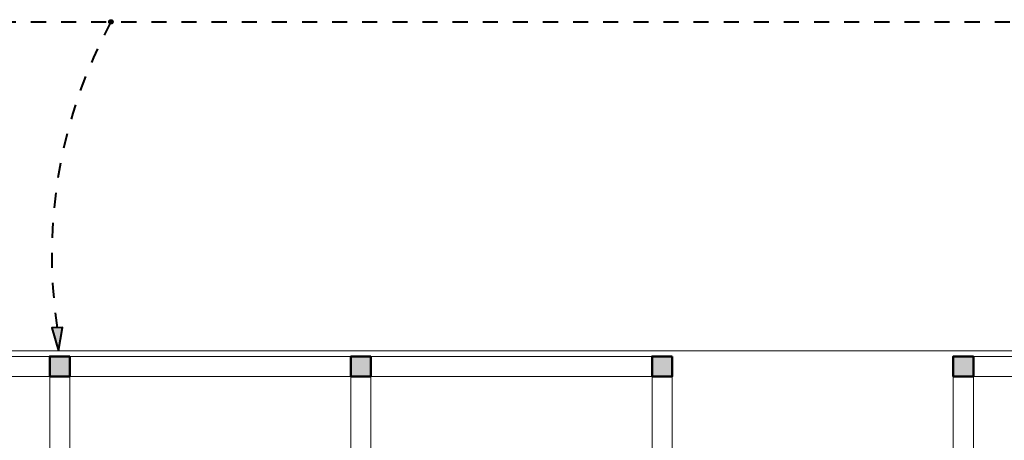
# Model space of a CAD drawing. Units: metres. Extents: x 567273 to 598486, y 9743772 to 9878053.
# Drawn here: x 567344 to 567364, y 9878037 to 9878045 of the extents above; entities that cross this region are included whole.
import ezdxf

# ---------------------------------------------------------------- set-up
doc = ezdxf.new("R2010")
doc.units = ezdxf.units.M
doc.header["$LTSCALE"] = 0.06
doc.header["$MEASUREMENT"] = 0
doc.linetypes.add('JIS_02_1.0', pattern=[2, 1, -1])
doc.linetypes.add('Штриховая', pattern=[564.444447, 282.222223, -282.222223])
for name, color, linetype, lineweight in [('A-cabo de cobre', 3, 'JIS_02_1.0', 40), ('A-INTERLIGAÇÃO', 3, 'Continuous', 40), ('Балки_Ном_пера__21', 7, 'Continuous', 20), ('Колонны_Ном_пера__15', 1, 'Continuous', 20), ('Колонны_Ном_пера__5', 7, 'Continuous', 50), ('Крыши_Ном_пера__21', 7, 'Continuous', 20)]:
    doc.layers.add(name, color=color, linetype=linetype, lineweight=lineweight)
doc.layers.add('A-CONEXÃO EXOTERMICA', color=4, linetype='Continuous')

msp = doc.modelspace()

# ---------------------------------------------------------------- hatches: boundary and pattern name
at = {"layer": 'A-CONEXÃO EXOTERMICA', "linetype": 'Continuous', "lineweight": -3}
h = msp.add_hatch(color=4, dxfattribs=at)
edge = h.paths.add_edge_path()
edge.add_arc((567346.216, 9878044.903), 0.043, 0, 360)
at = {"layer": 'A-INTERLIGAÇÃO', "linetype": 'Continuous'}
msp.add_hatch(color=3, dxfattribs=at).paths.add_polyline_path([(567345.17, 9878038.346), (567345.251, 9878038.809), (567345.04, 9878038.805)])
at = {"layer": 'Колонны_Ном_пера__15', "linetype": 'Continuous'}
for points in [[(567345.396, 9878038.236), (567344.996, 9878038.236), (567344.996, 9878037.836), (567345.396, 9878037.836)], [(567351.396, 9878038.236), (567350.996, 9878038.236), (567350.996, 9878037.836), (567351.396, 9878037.836)], [(567357.396, 9878038.236), (567356.996, 9878038.236), (567356.996, 9878037.836), (567357.396, 9878037.836)], [(567363.396, 9878038.236), (567362.996, 9878038.236), (567362.996, 9878037.836), (567363.396, 9878037.836)]]:
    msp.add_hatch(color=256, dxfattribs=at).paths.add_polyline_path(points, flags=0)

# ---------------------------------------------------------------- linework, layer by layer
at = {"layer": 'A-cabo de cobre', "color": 3, "linetype": 'JIS_02_1.0', "lineweight": 40, "ltscale": 5}
msp.add_line((567281.622, 9878044.905), (567373.776, 9878044.905), dxfattribs=at)
msp.add_arc((567354.749, 9878040.262), 9.713, 151.46, 188.6137, dxfattribs=at)
at = {"layer": 'A-CONEXÃO EXOTERMICA', "color": 4, "linetype": 'Continuous', "lineweight": -3}
msp.add_circle((567346.216, 9878044.903), 0.043, dxfattribs=at)
at = {"layer": 'A-INTERLIGAÇÃO', "color": 3, "linetype": 'Continuous'}
msp.add_lwpolyline([(567345.17, 9878038.346), (567345.251, 9878038.809), (567345.04, 9878038.805)], close=True, dxfattribs=at)
at = {"layer": 'Балки_Ном_пера__21', "linetype": 'Штриховая'}
for p, q in [((567357.396, 9878038.236), (567333.496, 9878038.236)), ((567357.396, 9878038.236), (567357.396, 9878037.836)), ((567362.996, 9878038.236), (567368.496, 9878038.236)), ((567362.996, 9878037.836), (567362.996, 9878038.236)), ((567357.396, 9878037.836), (567333.496, 9878037.836)), ((567344.996, 9878035.416), (567344.996, 9878037.836)), ((567345.396, 9878035.416), (567345.396, 9878037.836)), ((567350.996, 9878035.416), (567350.996, 9878037.836)), ((567351.396, 9878035.416), (567351.396, 9878037.836)), ((567356.996, 9878035.416), (567356.996, 9878037.836)), ((567357.396, 9878037.836), (567357.344, 9878037.836)), ((567357.396, 9878035.416), (567357.396, 9878037.836)), ((567362.996, 9878035.416), (567362.996, 9878037.836)), ((567363.396, 9878037.836), (567368.496, 9878037.836)), ((567363.396, 9878035.416), (567363.396, 9878037.836))]:
    msp.add_line(p, q, dxfattribs=at)
at = {"layer": 'Колонны_Ном_пера__5', "linetype": 'Continuous', "flags": 128}
for points in [[(567345.396, 9878038.236), (567344.996, 9878038.236), (567344.996, 9878037.836), (567345.396, 9878037.836)], [(567351.396, 9878038.236), (567350.996, 9878038.236), (567350.996, 9878037.836), (567351.396, 9878037.836)], [(567357.396, 9878038.236), (567356.996, 9878038.236), (567356.996, 9878037.836), (567357.396, 9878037.836)], [(567363.396, 9878038.236), (567362.996, 9878038.236), (567362.996, 9878037.836), (567363.396, 9878037.836)]]:
    msp.add_lwpolyline(points, close=True, dxfattribs=at)
at = {"layer": 'Крыши_Ном_пера__21', "linetype": 'Continuous'}
msp.add_line((567369.576, 9878038.345), (567315.646, 9878038.345), dxfattribs=at)

doc.saveas('drawing.dxf')
